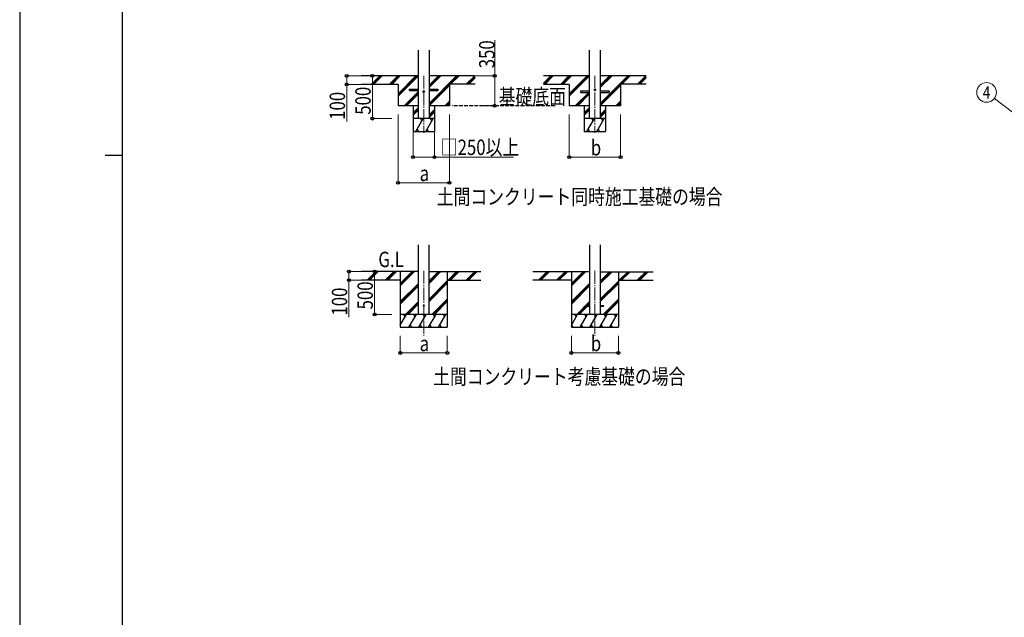
# Model space of a CAD drawing. Units: millimetres. Extents: x 0 to 33640, y 0 to 23760.
# Drawn here: x 0 to 11508, y 6981 to 13963 of the extents above; entities that cross this region are included whole.
import ezdxf
from ezdxf.enums import TextEntityAlignment as Align

# ---------------------------------------------------------------- set-up
doc = ezdxf.new("R2010")
doc.units = ezdxf.units.MM
doc.linetypes.add('YCENTER_1', pattern=[13, 10, -1, 1, -1])
doc.linetypes.add('YHIDDEN_1', pattern=[4, 3, -1])
for name, color, linetype, lineweight in [('USER1', 3, 'Continuous', 13), ('YKK_12', 2, 'Continuous', 13), ('YKK_13', 4, 'Continuous', 30), ('YKK_A1', 4, 'Continuous', 30), ('YKK_D', 6, 'Continuous', 13), ('YKK_ZWAK', 7, 'Continuous', 30)]:
    doc.layers.add(name, color=color, linetype=linetype, lineweight=lineweight)
doc.styles.add('text-b', font='extslim2.shx', dxfattribs={"width": 0.8, "bigfont": 'extfont2.shx'})

msp = doc.modelspace()

# ---------------------------------------------------------------- linework, layer by layer
at = {"layer": 'YKK_12', "linetype": 'YCENTER_1', "ltscale": 15}
for p, q in [((4723, 13307), (4723, 12641)), ((6723, 13307), (6723, 12641)), ((4723, 11029), (4723, 10270)), ((6723, 11028), (6723, 10269))]:
    msp.add_line(p, q, dxfattribs=at)
at = {"layer": 'YKK_13'}
for p, q in [((4558, 13150), (4660, 13150)), ((4558, 13134), (4558, 13150)), ((4558, 13134), (4660, 13134)), ((4785, 13150), (4888, 13150)), ((4785, 13134), (4888, 13134)), ((4888, 13150), (4888, 13134)), ((6558, 13130), (6660, 13130)), ((6558, 13114), (6558, 13130)), ((6785, 13130), (6888, 13130)), ((6888, 13130), (6888, 13114)), ((6558, 13114), (6660, 13114)), ((6785, 13114), (6888, 13114))]:
    msp.add_line(p, q, dxfattribs=at)
at = {"layer": 'YKK_13', "ltscale": 20}
for p, q in [((6623, 10624), (6623, 10615)), ((6623, 10624), (6660, 10624)), ((6623, 10615), (6660, 10615)), ((6785, 10624), (6823, 10624)), ((6785, 10615), (6823, 10615)), ((6823, 10624), (6823, 10615))]:
    msp.add_line(p, q, dxfattribs=at)
at = {"layer": 'YKK_13'}
for centre in [(4723, 13122), (6723, 13142)]:
    msp.add_circle(centre, 8, dxfattribs=at)
at = {"layer": 'YKK_13', "ltscale": 20}
msp.add_circle((4723, 10620), 5, dxfattribs=at)
at = {"layer": 'YKK_A1', "ltscale": 25}
for p, q in [((4660, 12807), (4660, 13607)), ((4785, 13607), (4785, 12807)), ((6660, 12807), (6660, 13607)), ((6785, 13607), (6785, 12807)), ((4660, 13307), (3997, 13307)), ((5323, 13307), (4785, 13307)), ((6660, 13307), (6123, 13307)), ((7323, 13307), (6785, 13307)), ((4423, 13207), (3997, 13207)), ((5323, 13208), (5023, 13208)), ((6423, 13207), (6123, 13207)), ((7323, 13208), (7023, 13208))]:
    msp.add_line(p, q, dxfattribs=at)
at = {"layer": 'YKK_A1'}
for p, q in [((4108, 13207), (4208, 13307)), ((4122, 13207), (4222, 13307)), ((4136, 13207), (4236, 13307)), ((4320, 13207), (4420, 13307)), ((4334, 13207), (4434, 13307)), ((4348, 13207), (4448, 13307)), ((4423, 13070), (4660, 13307)), ((4423, 13084), (4646, 13307)), ((4423, 13098), (4632, 13307)), ((4785, 12971), (5121, 13307)), ((4785, 12985), (5107, 13307)), ((4785, 13169), (4923, 13307)), ((4785, 13183), (4909, 13307)), ((4785, 13198), (4895, 13307)), ((5036, 13208), (5135, 13307)), ((5220, 13208), (5319, 13307)), ((5234, 13208), (5323, 13297)), ((5248, 13208), (5323, 13283)), ((6123, 13208), (6222, 13307)), ((6123, 13222), (6208, 13307)), ((6136, 13207), (6236, 13307)), ((6320, 13207), (6420, 13307)), ((6334, 13207), (6434, 13307)), ((6348, 13207), (6448, 13307)), ((6423, 13070), (6660, 13307)), ((6423, 13084), (6646, 13307)), ((6423, 13098), (6632, 13307)), ((6785, 12971), (7121, 13307)), ((6785, 12985), (7107, 13307)), ((6785, 13169), (6923, 13307)), ((6785, 13183), (6909, 13307)), ((6785, 13198), (6895, 13307)), ((7036, 13208), (7135, 13307)), ((7220, 13208), (7319, 13307)), ((7234, 13208), (7323, 13297)), ((7248, 13208), (7323, 13283)), ((4423, 13207), (4423, 12957)), ((4494, 12957), (4660, 13123)), ((4785, 12957), (5023, 13195)), ((5023, 13208), (5023, 12957)), ((6423, 13207), (6423, 12957)), ((6785, 12957), (7023, 13195)), ((7023, 13208), (7023, 12957)), ((4508, 12957), (4660, 13109)), ((4522, 12957), (4660, 13095)), ((4969, 12957), (5023, 13011)), ((6494, 12957), (6651, 13114)), ((6508, 12957), (6660, 13109)), ((6522, 12957), (6660, 13095)), ((6969, 12957), (7023, 13011)), ((4660, 12957), (4423, 12957)), ((4598, 12957), (4598, 12657)), ((4598, 12874), (4660, 12937)), ((4598, 12860), (4660, 12923)), ((4598, 12846), (4660, 12908)), ((5023, 12957), (4785, 12957)), ((4785, 12850), (4848, 12912)), ((4785, 12835), (4848, 12898)), ((4848, 12957), (4848, 12657)), ((4983, 12957), (5023, 12997)), ((4997, 12957), (5023, 12983)), ((6660, 12957), (6423, 12957)), ((6598, 12957), (6598, 12657)), ((6598, 12874), (6660, 12937)), ((6598, 12860), (6660, 12923)), ((6598, 12846), (6660, 12908)), ((7023, 12957), (6785, 12957)), ((6785, 12850), (6848, 12912)), ((6785, 12835), (6848, 12898)), ((6848, 12957), (6848, 12657)), ((6983, 12957), (7023, 12997)), ((6997, 12957), (7023, 12983)), ((4848, 12807), (4598, 12807)), ((4630, 12657), (4717, 12807)), ((4746, 12657), (4832, 12807)), ((4785, 12821), (4848, 12884)), ((6848, 12807), (6598, 12807)), ((6630, 12657), (6717, 12807)), ((6746, 12657), (6832, 12807)), ((6785, 12821), (6848, 12884)), ((4645, 12683), (4660, 12657)), ((4761, 12683), (4776, 12657)), ((6645, 12683), (6660, 12657)), ((6761, 12683), (6776, 12657)), ((4598, 12657), (4848, 12657)), ((6598, 12657), (6848, 12657)), ((4660, 11020), (3997, 11020)), ((4064, 10922), (4162, 11020)), ((4076, 10920), (4176, 11020)), ((4090, 10920), (4190, 11020)), ((4276, 10922), (4374, 11020)), ((4288, 10920), (4388, 11020)), ((4303, 10920), (4403, 11020)), ((4448, 11020), (4448, 10370)), ((4448, 10853), (4615, 11020)), ((4448, 10867), (4601, 11020)), ((4448, 10882), (4586, 11020)), ((4785, 10882), (4923, 11020)), ((4785, 10897), (4909, 11020)), ((4785, 10911), (4895, 11020)), ((4785, 11020), (5388, 11020)), ((4998, 11020), (4998, 10370)), ((5007, 10920), (5107, 11020)), ((5021, 10920), (5121, 11020)), ((5035, 10920), (5135, 11020)), ((5219, 10920), (5319, 11020)), ((5233, 10920), (5333, 11020)), ((5247, 10920), (5347, 11020)), ((6660, 11019), (5997, 11019)), ((6064, 10921), (6162, 11019)), ((6076, 10919), (6176, 11019)), ((6090, 10919), (6190, 11019)), ((6276, 10921), (6374, 11019)), ((6288, 10919), (6388, 11019)), ((6303, 10919), (6403, 11019)), ((6448, 11019), (6448, 10369)), ((6448, 10852), (6615, 11019)), ((6448, 10866), (6601, 11019)), ((6448, 10881), (6586, 11019)), ((6785, 10881), (6923, 11019)), ((6785, 10896), (6909, 11019)), ((6785, 10910), (6895, 11019)), ((6785, 11019), (7406, 11019)), ((6998, 11019), (6998, 10369)), ((7007, 10919), (7107, 11019)), ((7021, 10919), (7121, 11019)), ((7035, 10919), (7135, 11019)), ((7219, 10919), (7319, 11019)), ((7233, 10919), (7333, 11019)), ((7247, 10919), (7347, 11019)), ((4448, 10920), (3997, 10920)), ((4448, 10670), (4660, 10882)), ((4448, 10655), (4660, 10868)), ((4448, 10641), (4660, 10854)), ((4785, 10699), (4998, 10911)), ((4785, 10684), (4998, 10897)), ((4785, 10670), (4998, 10883)), ((4998, 10920), (5388, 10920)), ((6448, 10919), (5997, 10919)), ((6448, 10669), (6660, 10881)), ((6448, 10654), (6660, 10867)), ((6448, 10640), (6660, 10853)), ((6785, 10698), (6998, 10910)), ((6785, 10683), (6998, 10896)), ((6785, 10669), (6998, 10882)), ((6998, 10919), (7406, 10919)), ((4511, 10520), (4660, 10670)), ((4525, 10520), (4660, 10656)), ((4539, 10520), (4660, 10642)), ((4819, 10520), (4998, 10699)), ((4833, 10520), (4998, 10685)), ((4847, 10520), (4998, 10671)), ((6511, 10519), (6660, 10669)), ((6525, 10519), (6623, 10617)), ((6539, 10519), (6635, 10615)), ((6629, 10624), (6660, 10655)), ((6644, 10624), (6660, 10641)), ((6819, 10519), (6998, 10698)), ((6833, 10519), (6998, 10684)), ((6847, 10519), (6998, 10670)), ((4448, 10395), (4520, 10520)), ((4549, 10370), (4636, 10520)), ((4665, 10370), (4751, 10520)), ((4780, 10370), (4867, 10520)), ((4896, 10370), (4982, 10520)), ((6448, 10394), (6520, 10519)), ((6549, 10369), (6636, 10519)), ((6665, 10369), (6751, 10519)), ((6780, 10369), (6867, 10519)), ((6896, 10369), (6982, 10519)), ((4448, 10370), (4998, 10370)), ((4564, 10396), (4579, 10370)), ((4680, 10396), (4695, 10370)), ((4795, 10396), (4810, 10370)), ((4911, 10396), (4926, 10370)), ((6448, 10369), (6998, 10369)), ((6449, 10395), (6464, 10369)), ((6564, 10395), (6579, 10369)), ((6680, 10395), (6695, 10369)), ((6795, 10395), (6810, 10369)), ((6911, 10395), (6926, 10369))]:
    msp.add_line(p, q, dxfattribs=at)
at = {"layer": 'YKK_A1', "linetype": 'YHIDDEN_1', "ltscale": 15}
msp.add_line((6259, 12957), (5053, 12957), dxfattribs=at)
at = {"layer": 'YKK_A1', "ltscale": 0.5}
for p, q in [((4702, 12781), (4687, 12807)), ((4817, 12781), (4802, 12807)), ((6702, 12781), (6687, 12807)), ((6817, 12781), (6802, 12807)), ((4998, 10520), (4448, 10520)), ((4505, 10494), (4490, 10520)), ((4621, 10494), (4606, 10520)), ((4736, 10494), (4721, 10520)), ((4852, 10494), (4837, 10520)), ((4952, 10520), (4952, 10520)), ((4967, 10494), (4952, 10520)), ((6998, 10519), (6448, 10519)), ((6505, 10493), (6490, 10519)), ((6621, 10493), (6606, 10519)), ((6736, 10493), (6721, 10519)), ((6852, 10493), (6837, 10519)), ((6967, 10493), (6952, 10519))]:
    msp.add_line(p, q, dxfattribs=at)
at = {"layer": 'YKK_A1', "ltscale": 20}
for p, q in [((4660, 10520), (4660, 11332)), ((4785, 10520), (4785, 11332)), ((6660, 11332), (6660, 10519)), ((6785, 11332), (6785, 10519))]:
    msp.add_line(p, q, dxfattribs=at)
at = {"layer": 'YKK_D'}
for p, q in [((5552, 13307), (5552, 13724)), ((3996, 13307), (3822, 13307)), ((3823, 13307), (3823, 13207)), ((4172, 13307), (4122, 13307)), ((4123, 12807), (4123, 13307)), ((5333, 13307), (5553, 13307)), ((5552, 12957), (5552, 13307)), ((3996, 13207), (3822, 13207)), ((3823, 13207), (3823, 12773)), ((11603, 12883), (11392, 13043)), ((5416, 12957), (5553, 12957)), ((4348, 12807), (4122, 12807)), ((4423, 12857), (4423, 12056)), ((5023, 12856), (5023, 12056)), ((6423, 12857), (6423, 12356)), ((7023, 12856), (7023, 12356)), ((4598, 12647), (4598, 12356)), ((4848, 12647), (4848, 12356)), ((4598, 12357), (4848, 12357)), ((4848, 12357), (5772, 12357)), ((6423, 12357), (7023, 12357)), ((4423, 12057), (5023, 12057)), ((3996, 11020), (3847, 11020)), ((3848, 11020), (3848, 10920)), ((4197, 11020), (4147, 11020)), ((4148, 10520), (4148, 11020)), ((3996, 10920), (3847, 10920)), ((3848, 10920), (3848, 10486)), ((4348, 10520), (4147, 10520)), ((4448, 10270), (4448, 10069)), ((4998, 10270), (4998, 10069)), ((6448, 10270), (6448, 10069)), ((6998, 10270), (6998, 10069)), ((4448, 10070), (4998, 10070)), ((6448, 10070), (6998, 10070))]:
    msp.add_line(p, q, dxfattribs=at)
at = {"layer": 'YKK_D', "linetype": 'ByBlock', "lineweight": -2}
for centre in [(3823, 13307), (4123, 13307), (5552, 13307), (3823, 13207), (5552, 12957), (4123, 12807), (4598, 12357), (4848, 12357), (6423, 12357), (7023, 12357), (4423, 12057), (5023, 12057), (3848, 11020), (3848, 10920), (4148, 11020), (4148, 10520), (4448, 10070), (4998, 10070), (6448, 10070), (6998, 10070)]:
    msp.add_circle(centre, 17, dxfattribs=at)
at = {"layer": 'YKK_D'}
msp.add_circle((11301, 13113), 115, dxfattribs=at)
at = {"layer": 'YKK_ZWAK'}
for p, q in [((0, 23760), (0, 0)), ((1200, 1780), (1200, 22980)), ((1000, 12380), (1200, 12380))]:
    msp.add_line(p, q, dxfattribs=at)

# ---------------------------------------------------------------- texts
at = {"layer": 'USER1', "style": 'text-b', "width": 0.8}
for s, p in [('基礎底面', (5599, 12975)), ('土間コンクリート同時施工基礎の場合', (4875, 11804)), ('土間コンクリート考慮基礎の場合', (4833, 9703))]:
    msp.add_text(s, height=180, dxfattribs=at).set_placement(p)
at = {"layer": 'YKK_A1', "style": 'text-b', "width": 0.8}
msp.add_text('G.L', height=180, dxfattribs=at).set_placement((4192, 11072))
at = {"layer": 'YKK_D', "style": 'text-b', "width": 0.8}
for s, p in [('350', (5550, 13395)), ('500', (4103, 12852)), ('100', (3803, 12793)), ('100', (3828, 10506)), ('500', (4128, 10578))]:
    msp.add_text(s, height=180, rotation=90, dxfattribs=at).set_placement(p)
msp.add_text('4', height=144, dxfattribs=at).set_placement((11301, 13113), align=Align.MIDDLE_CENTER)
for s, p in [('□250以上', (4922, 12382)), ('b', (6675, 12377)), ('a', (4675, 12077)), ('b', (6675, 10090)), ('a', (4675, 10090))]:
    msp.add_text(s, height=180, dxfattribs=at).set_placement(p)

doc.saveas('drawing.dxf')
